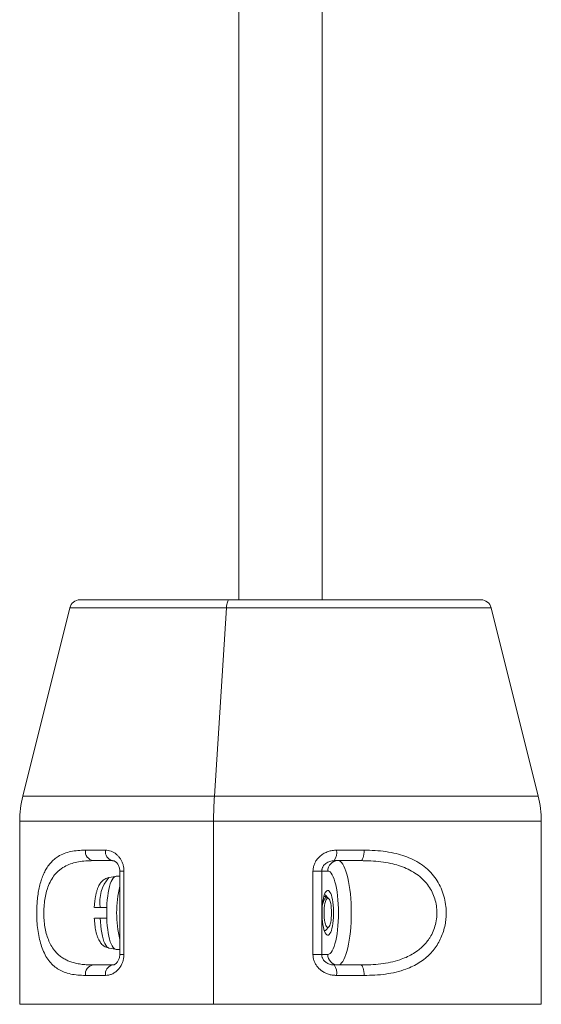
# Model space of a CAD drawing. Units: millimetres. Extents: x -319 to 618, y -551 to 835.
# Drawn here: x 346 to 396, y 75 to 169 of the extents above; entities that cross this region are included whole.
import ezdxf

# ---------------------------------------------------------------- set-up
doc = ezdxf.new("R2010")
doc.units = ezdxf.units.MM

msp = doc.modelspace()

# ---------------------------------------------------------------- linework, layer by layer
at = {"color": 7, "linetype": 'Continuous', "lineweight": 18}
for p, q in [((366.645, 210.805), (366.645, 113.305)), ((374.645, 113.305), (374.645, 210.805)), ((389.864, 113.305), (351.426, 113.305)), ((350.456, 112.548), (345.944, 94.499)), ((365.465, 112.548), (364.308, 94.499)), ((395.347, 94.499), (390.834, 112.548)), ((345.645, 92.074), (345.645, 74.536)), ((364.231, 92.074), (364.231, 74.536)), ((395.645, 74.536), (395.645, 92.074)), ((353.87, 89.305), (351.943, 89.305)), ((378.657, 89.305), (376.019, 89.305)), ((352.691, 88.305), (354.541, 88.305)), ((375.804, 88.305), (378.336, 88.305)), ((355.238, 87.305), (355.238, 79.305)), ((355.638, 79.305), (355.638, 87.305)), ((373.76, 87.305), (373.76, 79.305)), ((373.76, 87.305), (374.602, 87.305)), ((374.602, 79.305), (374.602, 87.305)), ((374.602, 87.305), (375.179, 87.305)), ((354.84, 86.801), (354.19, 86.683)), ((355.238, 86.805), (354.882, 86.805)), ((375.211, 84.723), (374.938, 85.016)), ((374.829, 84.565), (374.804, 84.515)), ((375.275, 84.655), (375.211, 84.723)), ((353.993, 83.805), (353.373, 83.805)), ((353.373, 82.805), (353.993, 82.805)), ((374.98, 81.639), (375.275, 81.955)), ((354.19, 79.928), (354.84, 79.809)), ((354.882, 79.805), (355.238, 79.805)), ((374.602, 79.305), (373.76, 79.305)), ((375.179, 79.305), (374.602, 79.305)), ((354.541, 78.305), (352.691, 78.305)), ((378.336, 78.305), (375.804, 78.305)), ((351.943, 77.305), (353.87, 77.305)), ((376.019, 77.305), (378.657, 77.305))]:
    msp.add_line(p, q, dxfattribs=at)
at = {"color": 8, "linetype": 'Continuous', "lineweight": 18}
for p, q in [((350.456, 112.548), (365.465, 112.548)), ((365.465, 112.548), (390.834, 112.548)), ((395.347, 94.499), (345.944, 94.499)), ((345.645, 92.074), (364.231, 92.074)), ((364.231, 92.074), (395.645, 92.074)), ((355.238, 87.305), (355.638, 87.305)), ((355.638, 79.305), (355.238, 79.305)), ((395.645, 74.536), (345.645, 74.536))]:
    msp.add_line(p, q, dxfattribs=at)
at = {"color": 7, "linetype": 'Continuous', "lineweight": 18, "flags": 128}
for points in [[(365.714, 113.305), (365.672, 113.291), (365.631, 113.251), (365.592, 113.184), (365.556, 113.093), (365.525, 112.981), (365.499, 112.85), (365.479, 112.704), (365.465, 112.548)], [(365.465, 112.548), (365.479, 112.704), (365.499, 112.85), (365.525, 112.981), (365.556, 113.093), (365.592, 113.184), (365.631, 113.251), (365.672, 113.291), (365.714, 113.305)], [(378.657, 89.305), (378.651, 89.11), (378.632, 88.922), (378.603, 88.75), (378.563, 88.598), (378.514, 88.474), (378.459, 88.381), (378.399, 88.324), (378.336, 88.305)], [(376.146, 78.305), (376.264, 78.326), (376.381, 78.39), (376.497, 78.496), (376.609, 78.643), (376.718, 78.829), (376.821, 79.054), (376.919, 79.315), (377.01, 79.61), (377.094, 79.937), (377.169, 80.292), (377.236, 80.673), (377.294, 81.076), (377.342, 81.499), (377.38, 81.937), (377.407, 82.386), (377.423, 82.844), (377.429, 83.305), (377.423, 83.766), (377.407, 84.224), (377.38, 84.673), (377.342, 85.111), (377.294, 85.534), (377.236, 85.937), (377.169, 86.318), (377.094, 86.674), (377.01, 87), (376.919, 87.295), (376.821, 87.556), (376.718, 87.781), (376.609, 87.968), (376.497, 88.114), (376.381, 88.22), (376.264, 88.284), (376.146, 88.305)], [(375.179, 87.305), (375.287, 87.283), (375.393, 87.218), (375.496, 87.109), (375.597, 86.959), (375.692, 86.769), (375.782, 86.541), (375.866, 86.278), (375.942, 85.982), (376.009, 85.656), (376.068, 85.305), (376.117, 84.932), (376.155, 84.541), (376.183, 84.137), (376.2, 83.723), (376.205, 83.305), (376.2, 82.887), (376.183, 82.473), (376.155, 82.069), (376.117, 81.678), (376.068, 81.305), (376.009, 80.954), (375.942, 80.629), (375.866, 80.333), (375.782, 80.069), (375.692, 79.841), (375.597, 79.651), (375.496, 79.501), (375.393, 79.393), (375.287, 79.327), (375.179, 79.305)], [(354.882, 86.805), (354.784, 86.784), (354.687, 86.721), (354.592, 86.617), (354.5, 86.473), (354.414, 86.291), (354.332, 86.073), (354.258, 85.821), (354.191, 85.539), (354.132, 85.231), (354.083, 84.899), (354.043, 84.548), (354.013, 84.182), (353.993, 83.805)], [(374.628, 83.305), (374.633, 83.006), (374.649, 82.713), (374.675, 82.431), (374.711, 82.166), (374.757, 81.923), (374.81, 81.707), (374.871, 81.523), (374.937, 81.373), (375.009, 81.26), (375.083, 81.188), (375.16, 81.156), (375.237, 81.167), (375.313, 81.219), (375.386, 81.312), (375.455, 81.443), (375.519, 81.611), (375.576, 81.812), (375.625, 82.041), (375.666, 82.296), (375.698, 82.57), (375.719, 82.858), (375.73, 83.155), (375.73, 83.455), (375.719, 83.752), (375.698, 84.04), (375.666, 84.315), (375.625, 84.569), (375.576, 84.799), (375.519, 84.999), (375.455, 85.167), (375.386, 85.299), (375.313, 85.391), (375.237, 85.443), (375.16, 85.454), (375.083, 85.422), (375.009, 85.35), (374.937, 85.238), (374.871, 85.088), (374.81, 84.903), (374.757, 84.687), (374.711, 84.444), (374.675, 84.18), (374.649, 83.898), (374.633, 83.604), (374.628, 83.305)], [(375.538, 83.305), (375.533, 83.548), (375.517, 83.784), (375.49, 84.005), (375.454, 84.205), (375.41, 84.378), (375.359, 84.518), (375.302, 84.621), (375.242, 84.684), (375.179, 84.705), (375.117, 84.684), (375.056, 84.621), (375, 84.518), (374.948, 84.378), (374.904, 84.205), (374.868, 84.005), (374.842, 83.784), (374.826, 83.548), (374.82, 83.305), (374.826, 83.062), (374.842, 82.826), (374.868, 82.605), (374.904, 82.405), (374.948, 82.233), (375, 82.093), (375.056, 81.99), (375.117, 81.926), (375.179, 81.905), (375.242, 81.926), (375.302, 81.99), (375.359, 82.093), (375.41, 82.233), (375.454, 82.405), (375.49, 82.605), (375.517, 82.826), (375.533, 83.062), (375.538, 83.305)], [(353.993, 82.805), (354.013, 82.429), (354.043, 82.063), (354.083, 81.711), (354.132, 81.38), (354.191, 81.071), (354.258, 80.789), (354.332, 80.538), (354.414, 80.32), (354.5, 80.137), (354.592, 79.993), (354.687, 79.889), (354.784, 79.826), (354.882, 79.805)], [(378.336, 78.305), (378.399, 78.286), (378.459, 78.229), (378.514, 78.137), (378.563, 78.012), (378.603, 77.861), (378.632, 77.688), (378.651, 77.5), (378.657, 77.305)]]:
    msp.add_lwpolyline(points, dxfattribs=at)
at = {"color": 8, "linetype": 'Continuous', "lineweight": 18, "flags": 128}
msp.add_lwpolyline([(353.373, 82.805), (353.393, 82.429), (353.424, 82.064), (353.466, 81.714), (353.517, 81.386), (353.577, 81.082), (353.646, 80.807), (353.723, 80.565), (353.806, 80.358), (353.895, 80.189), (353.988, 80.06), (354.084, 79.973), (354.182, 79.929), (354.19, 79.928)], dxfattribs=at)
at = {"color": 7, "linetype": 'Continuous', "lineweight": 18}
for centre, radius, start, end in [((351.426, 112.305), 1, 90, 165.96376), ((389.864, 112.305), 1, 14.03624, 90), ((355.645, 92.074), 10, 165.96376, 180), ((402.237, 92.088), 38.005, 176.36145, 180.02029), ((385.645, 92.074), 10, 0, 14.03624), ((352.839, 89.195), 0.902, 172.98782, 260.60896), ((354.746, 89.168), 0.887, 171.08222, 256.64201), ((374.695, 89.067), 1.346, 325.52881, 10.20577), ((376.163, 87.322), 0.984, 90.9909, 180.95912), ((366.137, 83.305), 11.197, 166.74551, 193.25449), ((367.558, 83.305), 13.573, 177.88893, 182.11107), ((376.163, 79.289), 0.984, 179.0421, 269.00788), ((352.839, 77.415), 0.902, 99.39006, 187.01235), ((354.746, 77.443), 0.887, 103.35696, 188.91801), ((374.695, 77.544), 1.346, 349.79374, 34.47202)]:
    msp.add_arc(centre, radius, start, end, dxfattribs=at)
at = {"color": 8, "linetype": 'Continuous', "lineweight": 18}
msp.add_arc((356.899, 84.358), 3.569, 139.36816, 188.91857, dxfattribs=at)
at = {"color": 7, "linetype": 'Continuous', "lineweight": 18}
for points, knots in [([(351.943, 89.305), (351.702, 89.3), (351.217, 89.289), (350.541, 89.186), (349.907, 89.004), (349.378, 88.747), (348.943, 88.434), (348.589, 88.088), (348.288, 87.693), (348.036, 87.255), (347.828, 86.789), (347.652, 86.271), (347.509, 85.703), (347.399, 85.093), (347.325, 84.478), (347.286, 83.871), (347.273, 83.287), (347.289, 82.621), (347.347, 81.889), (347.463, 81.111), (347.633, 80.39), (347.864, 79.715), (348.158, 79.115), (348.517, 78.598), (348.93, 78.181), (349.391, 77.857), (349.922, 77.603), (350.529, 77.426), (351.211, 77.322), (351.699, 77.311), (351.943, 77.305)], [0, 0, 0, 0, 0.0459112, 0.0919947, 0.1379905, 0.1837816, 0.2172166, 0.2507155, 0.2841102, 0.3122464, 0.3404542, 0.3685592, 0.3964962, 0.4245451, 0.452455, 0.4765995, 0.5008368, 0.5249793, 0.559188, 0.5934102, 0.6287116, 0.6640355, 0.7031199, 0.7422345, 0.7817336, 0.8213776, 0.8609402, 0.9072408, 0.9536499, 1, 1, 1, 1]), ([(353.87, 89.305), (353.958, 89.301), (354.136, 89.292), (354.402, 89.218), (354.662, 89.098), (354.902, 88.933), (355.117, 88.727), (355.298, 88.491), (355.446, 88.223), (355.555, 87.933), (355.624, 87.624), (355.633, 87.411), (355.638, 87.305)], [0, 0, 0, 0, 0.105803, 0.211581, 0.318142, 0.424657, 0.523232, 0.621761, 0.716689, 0.811577, 0.905796, 1, 1, 1, 1]), ([(373.76, 87.305), (373.764, 87.392), (373.773, 87.592), (373.851, 87.898), (373.995, 88.222), (374.207, 88.522), (374.487, 88.796), (374.824, 89.02), (375.205, 89.185), (375.608, 89.286), (375.882, 89.299), (376.019, 89.305)], [0, 0, 0, 0, 0.077048, 0.177766, 0.278516, 0.390829, 0.503227, 0.627076, 0.751023, 0.875486, 1, 1, 1, 1]), ([(378.657, 77.305), (379.006, 77.311), (379.705, 77.322), (380.728, 77.424), (381.722, 77.607), (382.59, 77.864), (383.331, 78.177), (383.957, 78.522), (384.508, 78.918), (384.984, 79.355), (385.389, 79.821), (385.743, 80.339), (386.038, 80.908), (386.269, 81.517), (386.426, 82.133), (386.512, 82.739), (386.539, 83.324), (386.505, 83.989), (386.379, 84.721), (386.133, 85.499), (385.78, 86.221), (385.318, 86.895), (384.75, 87.495), (384.085, 88.013), (383.353, 88.429), (382.568, 88.753), (381.698, 89.007), (380.745, 89.184), (379.714, 89.288), (379.009, 89.3), (378.657, 89.305)], [0, 0, 0, 0, 0.045911, 0.0919946, 0.1379905, 0.1837817, 0.2172162, 0.2507158, 0.2841102, 0.3122462, 0.3404539, 0.3685593, 0.3964963, 0.4245446, 0.4524547, 0.4765996, 0.500837, 0.5249795, 0.5591881, 0.5934103, 0.6287117, 0.6640355, 0.7031201, 0.7422343, 0.7817337, 0.8213777, 0.8609405, 0.9072409, 0.9536498, 1, 1, 1, 1]), ([(352.691, 78.305), (352.512, 78.308), (352.152, 78.313), (351.631, 78.359), (351.127, 78.441), (350.672, 78.559), (350.267, 78.71), (349.907, 78.89), (349.565, 79.114), (349.217, 79.413), (348.876, 79.808), (348.572, 80.306), (348.33, 80.87), (348.153, 81.469), (348.029, 82.12), (347.96, 82.806), (347.948, 83.53), (347.997, 84.243), (348.104, 84.921), (348.231, 85.417), (348.403, 85.921), (348.629, 86.42), (348.937, 86.878), (349.233, 87.205), (349.582, 87.517), (350.051, 87.812), (350.655, 88.054), (351.291, 88.206), (351.968, 88.291), (352.45, 88.301), (352.691, 88.305)], [0, 0, 0, 0, 0.035893, 0.071783, 0.108144, 0.1445, 0.174186, 0.203867, 0.234228, 0.26458, 0.302805, 0.341775, 0.375643, 0.410353, 0.442747, 0.476139, 0.510235, 0.545623, 0.578479, 0.612341, 0.626559, 0.667314, 0.709296, 0.73416, 0.759029, 0.809887, 0.856676, 0.903488, 0.951738, 1, 1, 1, 1]), ([(354.545, 88.302), (354.56, 88.302), (354.603, 88.304), (354.683, 88.284), (354.783, 88.237), (354.881, 88.169), (354.976, 88.073), (355.058, 87.963), (355.129, 87.831), (355.187, 87.682), (355.224, 87.515), (355.241, 87.386), (355.237, 87.317), (355.237, 87.306)], [0, 0, 0, 0, 0.074636, 0.217698, 0.33455, 0.453021, 0.547459, 0.643462, 0.726448, 0.812106, 0.899907, 0.983882, 1, 1, 1, 1]), ([(375.804, 88.305), (375.658, 88.294), (375.443, 88.277), (375.169, 88.164), (374.991, 88.054), (374.841, 87.917), (374.708, 87.74), (374.638, 87.57), (374.607, 87.415), (374.604, 87.349), (374.602, 87.305)], [0, 0, 0, 0, 0.270782, 0.399051, 0.527136, 0.636156, 0.744979, 0.8932, 0.930228, 1, 1, 1, 1]), ([(378.336, 88.305), (378.663, 88.301), (379.316, 88.292), (380.278, 88.206), (381.166, 88.059), (381.974, 87.848), (382.702, 87.579), (383.381, 87.232), (383.998, 86.8), (384.522, 86.301), (384.948, 85.737), (385.273, 85.136), (385.5, 84.487), (385.631, 83.797), (385.65, 83.075), (385.559, 82.359), (385.359, 81.687), (385.125, 81.19), (384.863, 80.764), (384.587, 80.399), (384.214, 80.011), (383.774, 79.646), (383.263, 79.316), (382.684, 79.029), (381.993, 78.768), (381.183, 78.553), (380.254, 78.401), (379.303, 78.318), (378.658, 78.309), (378.336, 78.305)], [0, 0, 0, 0, 0.048162, 0.096375, 0.144484, 0.184502, 0.224594, 0.26454, 0.303154, 0.341733, 0.376034, 0.410308, 0.443206, 0.47609, 0.510826, 0.545566, 0.578913, 0.61228, 0.626498, 0.654046, 0.6817, 0.709284, 0.742767, 0.776355, 0.809885, 0.857261, 0.90483, 0.952494, 1, 1, 1, 1]), ([(354.186, 86.677), (354.151, 86.672), (354.05, 86.655), (353.897, 86.592), (353.732, 86.499), (353.586, 86.384), (353.457, 86.25), (353.342, 86.097), (353.235, 85.915), (353.134, 85.695), (353.043, 85.432), (352.965, 85.137), (352.903, 84.828), (352.856, 84.513), (352.822, 84.192), (352.803, 83.955), (352.798, 83.825), (352.797, 83.806)], [0, 0, 0, 0, 0.029732, 0.083914, 0.137556, 0.191823, 0.248223, 0.308932, 0.377204, 0.457387, 0.551219, 0.646412, 0.735803, 0.821189, 0.904202, 0.98581, 1, 1, 1, 1]), ([(374.666, 84.035), (374.669, 84.056), (374.687, 84.154), (374.729, 84.309), (374.79, 84.488), (374.86, 84.63), (374.933, 84.731), (375.01, 84.788), (375.105, 84.808), (375.173, 84.753), (375.215, 84.719)], [0, 0, 0, 0, 0.033814, 0.160592, 0.291155, 0.415969, 0.544496, 0.667556, 0.794296, 1, 1, 1, 1]), ([(374.805, 84.507), (374.796, 84.492), (374.749, 84.413), (374.705, 84.291), (374.678, 84.174), (374.676, 84.166)], [0, 0, 0, 0, 0.188261, 0.946282, 1, 1, 1, 1]), ([(375.215, 84.719), (375.18, 84.752), (375.111, 84.819), (375.005, 84.866), (374.899, 84.876), (374.831, 84.848), (374.797, 84.834)], [0, 0, 0, 0, 0.251747, 0.503571, 0.756128, 1, 1, 1, 1]), ([(353.373, 83.805), (353.353, 83.805), (353.233, 83.805), (353.074, 83.805), (352.904, 83.805), (352.803, 83.805), (352.808, 83.805), (352.81, 83.805)], [0, 0, 0, 0, 0.059233, 0.351319, 0.526035, 0.825628, 1, 1, 1, 1]), ([(352.796, 82.805), (352.797, 82.798), (352.802, 82.682), (352.818, 82.46), (352.85, 82.145), (352.894, 81.839), (352.95, 81.545), (353.02, 81.26), (353.108, 80.982), (353.214, 80.735), (353.334, 80.525), (353.459, 80.357), (353.597, 80.216), (353.752, 80.097), (353.925, 80.005), (354.072, 79.949), (354.163, 79.936), (354.188, 79.932)], [0, 0, 0, 0, 0.004846, 0.085516, 0.166775, 0.249122, 0.333234, 0.420195, 0.511871, 0.611407, 0.687525, 0.752953, 0.812846, 0.869668, 0.924841, 0.979169, 1, 1, 1, 1]), ([(352.801, 82.805), (352.808, 82.805), (352.821, 82.805), (352.946, 82.805), (353.121, 82.805), (353.296, 82.805), (353.373, 82.805)], [0, 0, 0, 0, 0.281351, 0.473963, 0.768183, 1, 1, 1, 1]), ([(374.978, 81.641), (374.961, 81.625), (374.923, 81.59), (374.877, 81.585), (374.852, 81.608), (374.847, 81.612)], [0, 0, 0, 0, 0.402334, 0.888438, 1, 1, 1, 1]), ([(355.638, 79.305), (355.635, 79.218), (355.628, 79.018), (355.565, 78.712), (355.449, 78.389), (355.28, 78.088), (355.057, 77.814), (354.792, 77.59), (354.494, 77.425), (354.183, 77.324), (353.974, 77.311), (353.87, 77.305)], [0, 0, 0, 0, 0.077048, 0.177762, 0.278513, 0.390826, 0.503224, 0.627076, 0.751023, 0.875487, 1, 1, 1, 1]), ([(355.237, 79.304), (355.237, 79.294), (355.24, 79.227), (355.225, 79.101), (355.189, 78.936), (355.132, 78.784), (355.058, 78.648), (354.973, 78.533), (354.882, 78.444), (354.784, 78.373), (354.694, 78.331), (354.609, 78.308), (354.563, 78.308), (354.542, 78.308)], [0, 0, 0, 0, 0.015136, 0.097069, 0.181673, 0.268005, 0.354991, 0.453086, 0.54786, 0.65516, 0.772856, 0.893885, 1, 1, 1, 1]), ([(376.019, 77.305), (375.903, 77.31), (375.67, 77.319), (375.324, 77.392), (374.99, 77.512), (374.684, 77.677), (374.412, 77.883), (374.184, 78.119), (374, 78.387), (373.864, 78.677), (373.777, 78.987), (373.766, 79.199), (373.76, 79.305)], [0, 0, 0, 0, 0.105805, 0.211585, 0.318144, 0.42466, 0.523236, 0.621765, 0.716693, 0.811577, 0.9058, 1, 1, 1, 1]), ([(374.602, 79.305), (374.611, 79.211), (374.62, 79.104), (374.694, 78.902), (374.823, 78.694), (375.096, 78.473), (375.436, 78.331), (375.68, 78.314), (375.804, 78.305)], [0, 0, 0, 0, 0.1500656, 0.1713289, 0.349748, 0.5452672, 0.7685984, 1, 1, 1, 1])]:
    msp.add_open_spline(points, degree=3, knots=knots, dxfattribs=at)

doc.saveas('drawing.dxf')
